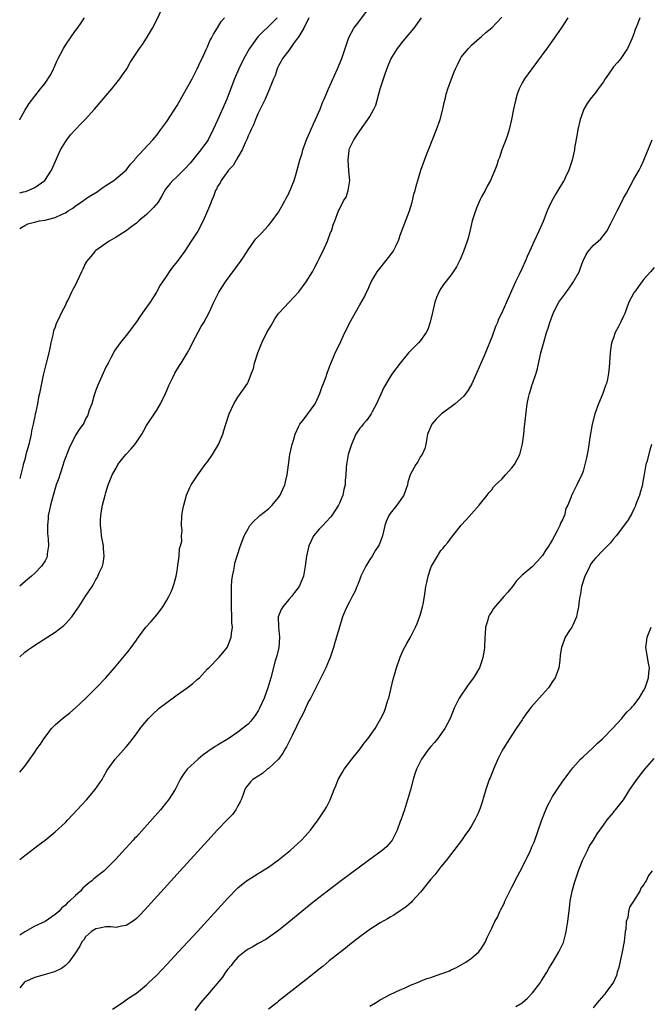
# Model space of a CAD drawing. Units: inches. Extents: x 2511000 to 2512116, y 1497000 to 1500000.
# Drawn here: x 2511000 to 2511124, y 1498341 to 1498535 of the extents above; entities that cross this region are included whole.
import ezdxf

# ---------------------------------------------------------------- set-up
doc = ezdxf.new("R2010")
doc.units = ezdxf.units.IN
doc.header["$MEASUREMENT"] = 0
doc.layers.add('LD25111497_10ft', color=61, linetype='Continuous')

msp = doc.modelspace()

# ---------------------------------------------------------------- linework, layer by layer
at = {"layer": 'LD25111497_10ft'}
for points, elevation in [([(2511000, 1498500.54), (2511000.76, 1498500.76), (2511001.16, 1498500.84), (2511001.64, 1498501), (2511003, 1498501.59), (2511004.95, 1498503), (2511006.25, 1498505), (2511008.02, 1498509), (2511009, 1498510.61), (2511009.26, 1498511), (2511010.02, 1498511.98), (2511010.97, 1498513.03), (2511011.95, 1498514.05), (2511012.92, 1498515), (2511014.76, 1498517), (2511018.16, 1498521), (2511019.75, 1498523), (2511020.23, 1498523.77), (2511021.12, 1498525), (2511021.8, 1498526.2), (2511023.59, 1498529), (2511024.21, 1498529.79), (2511025, 1498531), (2511026.17, 1498533), (2511027, 1498534.62), (2511028.4, 1498537.6)], 8680), ([(2511000, 1498409.13), (2511001, 1498410.04), (2511001.57, 1498410.43), (2511002.32, 1498411), (2511003, 1498411.46), (2511007, 1498414.01), (2511008.68, 1498415.32), (2511009, 1498415.63), (2511010.26, 1498417), (2511011, 1498418.08), (2511011.68, 1498419), (2511013, 1498421.12), (2511014.26, 1498423), (2511014.57, 1498423.43), (2511015, 1498424.4), (2511015.27, 1498424.73), (2511015.4, 1498425), (2511015.67, 1498425.67), (2511016.32, 1498427), (2511016.45, 1498427.55), (2511016.65, 1498429), (2511016.52, 1498430.52), (2511016.5, 1498431), (2511016.12, 1498433), (2511016.03, 1498434.03), (2511015.9, 1498435), (2511015.93, 1498436.07), (2511016, 1498437), (2511016.12, 1498437.88), (2511016.33, 1498439), (2511016.83, 1498441), (2511017, 1498441.51), (2511017.43, 1498443), (2511017.87, 1498444.13), (2511018.24, 1498445), (2511019, 1498446.32), (2511019.36, 1498447), (2511020.06, 1498447.94), (2511020.9, 1498449), (2511021.93, 1498450.07), (2511022.67, 1498451), (2511023, 1498451.44), (2511024.04, 1498453), (2511024.38, 1498453.62), (2511025, 1498454.68), (2511027, 1498457.76), (2511027.75, 1498459), (2511028.75, 1498461), (2511029, 1498461.58), (2511029.39, 1498462.61), (2511029.57, 1498463), (2511030.17, 1498464.18), (2511030.55, 1498465), (2511031.49, 1498466.51), (2511031.82, 1498467), (2511033.01, 1498468.99), (2511033.7, 1498470.3), (2511034.04, 1498471), (2511035.79, 1498474.21), (2511036.26, 1498475), (2511037.35, 1498477), (2511038.24, 1498479), (2511039.21, 1498481), (2511040.52, 1498483), (2511043.51, 1498487), (2511044.11, 1498487.89), (2511045, 1498489.29), (2511046.18, 1498491), (2511046.53, 1498491.47), (2511047.5, 1498492.5), (2511049, 1498494.13), (2511049.74, 1498495), (2511051, 1498496.72), (2511052.26, 1498499), (2511052.49, 1498499.51), (2511053, 1498500.4), (2511053.19, 1498500.81), (2511053.29, 1498501), (2511053.51, 1498501.51), (2511054.06, 1498503), (2511054.53, 1498504.53), (2511055.18, 1498507), (2511055.64, 1498508.36), (2511055.78, 1498509), (2511056.53, 1498511), (2511056.67, 1498511.33), (2511057, 1498512.03), (2511057.88, 1498514.12), (2511058.31, 1498515), (2511059.21, 1498517), (2511059.69, 1498518.31), (2511060, 1498519), (2511060.82, 1498521), (2511062.64, 1498525), (2511063.45, 1498527), (2511064.88, 1498531.12), (2511065.87, 1498533), (2511066.35, 1498533.65), (2511067, 1498534.47), (2511068.94, 1498537.06)], 8720), ([(2511000, 1498369.24), (2511001, 1498369.98), (2511003.83, 1498372.17), (2511005, 1498373.03), (2511007, 1498374.65), (2511009, 1498376.53), (2511009.46, 1498377), (2511013.16, 1498381), (2511014.9, 1498383), (2511016.25, 1498385), (2511016.49, 1498385.51), (2511017.21, 1498386.79), (2511018.78, 1498389), (2511021, 1498391.43), (2511021.73, 1498392.27), (2511023, 1498393.95), (2511023.74, 1498395), (2511024.29, 1498395.71), (2511025.35, 1498397), (2511026.19, 1498397.81), (2511027.48, 1498399), (2511029, 1498400.17), (2511031, 1498401.64), (2511032.97, 1498403), (2511034.12, 1498403.88), (2511035, 1498404.67), (2511035.41, 1498405), (2511037, 1498406.75), (2511037.28, 1498407), (2511039.25, 1498409), (2511040.05, 1498409.95), (2511040.89, 1498411), (2511041, 1498411.21), (2511041.68, 1498413), (2511041.74, 1498413.74), (2511041.9, 1498415), (2511041.83, 1498415.83), (2511041.8, 1498417), (2511041.71, 1498419), (2511041.73, 1498419.73), (2511041.71, 1498422.29), (2511041.76, 1498423), (2511041.81, 1498424.19), (2511041.93, 1498425), (2511042.19, 1498426.19), (2511042.31, 1498427), (2511042.42, 1498427.58), (2511043, 1498429.43), (2511043.35, 1498430.65), (2511044.2, 1498433), (2511045, 1498434.33), (2511045.33, 1498435), (2511046.11, 1498435.89), (2511047, 1498436.66), (2511047.16, 1498436.84), (2511047.33, 1498437), (2511049, 1498438.3), (2511049.37, 1498438.63), (2511049.75, 1498439), (2511051, 1498440.54), (2511051.32, 1498441), (2511051.86, 1498442.14), (2511052.22, 1498443), (2511052.4, 1498443.6), (2511052.7, 1498445), (2511052.94, 1498446.94), (2511053.24, 1498449), (2511053.57, 1498450.43), (2511053.68, 1498451), (2511053.99, 1498451.99), (2511054.28, 1498453), (2511055, 1498454.59), (2511055.14, 1498454.86), (2511055.23, 1498455), (2511056.05, 1498456.05), (2511056.76, 1498457), (2511058.19, 1498459), (2511059.16, 1498461), (2511059.6, 1498462.4), (2511059.87, 1498463), (2511060.37, 1498464.37), (2511060.57, 1498465), (2511061.22, 1498466.78), (2511061.84, 1498468.16), (2511062.18, 1498469), (2511063, 1498470.66), (2511063.27, 1498471.27), (2511064.09, 1498473), (2511064.41, 1498473.59), (2511065, 1498474.85), (2511067, 1498478.49), (2511067.92, 1498480.08), (2511068.35, 1498481), (2511068.58, 1498481.42), (2511069.28, 1498483), (2511070.42, 1498485), (2511072.46, 1498487.54), (2511073.34, 1498488.66), (2511073.58, 1498489), (2511074.15, 1498490.15), (2511074.6, 1498491), (2511074.71, 1498491.29), (2511075, 1498492.2), (2511076.79, 1498497), (2511077.3, 1498498.7), (2511077.42, 1498499), (2511077.69, 1498500.31), (2511077.94, 1498501), (2511078.11, 1498501.89), (2511079.01, 1498505.01), (2511079.74, 1498507), (2511080.23, 1498508.23), (2511080.56, 1498509), (2511082.15, 1498513), (2511082.86, 1498515), (2511083.4, 1498517), (2511083.67, 1498518.33), (2511083.84, 1498519), (2511084.05, 1498519.95), (2511084.38, 1498521), (2511085.07, 1498523), (2511085.62, 1498524.38), (2511085.84, 1498525), (2511086.25, 1498525.75), (2511086.84, 1498527), (2511087, 1498527.24), (2511088.4, 1498529), (2511089, 1498529.62), (2511090.61, 1498531), (2511091, 1498531.32), (2511091.88, 1498532.12), (2511093, 1498533.08), (2511095, 1498535.17)], 8740), ([(2511122.22, 1498535), (2511121.74, 1498533.74), (2511121.28, 1498532.72), (2511121, 1498531.85), (2511120.69, 1498531), (2511120.17, 1498529.83), (2511119.79, 1498529), (2511119, 1498527.8), (2511118.42, 1498527), (2511117.78, 1498526.22), (2511117, 1498525.34), (2511116.85, 1498525.15), (2511116.05, 1498523.95), (2511115.37, 1498523), (2511115, 1498522.44), (2511113.95, 1498521), (2511113.58, 1498520.42), (2511112.4, 1498519), (2511111.84, 1498518.16), (2511111.15, 1498517), (2511111, 1498516.63), (2511110.43, 1498515), (2511109.98, 1498513), (2511109.85, 1498512.15), (2511109.35, 1498509.35), (2511109.3, 1498509), (2511109.24, 1498508.76), (2511108.85, 1498507), (2511108.38, 1498505.62), (2511108.19, 1498505), (2511107.5, 1498503.5), (2511107.25, 1498503), (2511107.15, 1498502.85), (2511106.05, 1498501), (2511105.62, 1498500.38), (2511104.85, 1498499), (2511104.25, 1498497.75), (2511103.92, 1498497), (2511103.12, 1498494.88), (2511102.29, 1498493), (2511101.37, 1498491), (2511100.48, 1498489), (2511100.01, 1498487.99), (2511099.61, 1498487), (2511099, 1498485.7), (2511098.44, 1498484.44), (2511097.72, 1498483), (2511095.92, 1498479), (2511095, 1498476.88), (2511094.37, 1498475.63), (2511094.14, 1498475), (2511093.78, 1498474.22), (2511093, 1498472.08), (2511092.56, 1498471), (2511092.23, 1498470.23), (2511091.55, 1498468.45), (2511089.09, 1498462.91), (2511088.36, 1498461.64), (2511087.51, 1498460.49), (2511085.8, 1498459), (2511085, 1498458.37), (2511083.12, 1498457), (2511082.07, 1498455.93), (2511081.2, 1498455), (2511080.36, 1498453), (2511080.21, 1498452.21), (2511080.04, 1498451), (2511079.8, 1498450.2), (2511079.32, 1498449), (2511079, 1498448.61), (2511078.43, 1498447.57), (2511078.07, 1498447), (2511077, 1498445.15), (2511076.94, 1498445), (2511076.48, 1498443.52), (2511076.39, 1498443), (2511076.08, 1498442.08), (2511075.69, 1498441), (2511075, 1498439.91), (2511074.3, 1498439), (2511073, 1498437.38), (2511072.73, 1498437), (2511072.22, 1498435.78), (2511071.96, 1498435), (2511071.47, 1498433), (2511070.8, 1498431.2), (2511070.69, 1498431), (2511070.14, 1498430.14), (2511069.45, 1498429), (2511069, 1498428.33), (2511068.22, 1498427), (2511067.25, 1498425), (2511067, 1498424.42), (2511066.61, 1498423.39), (2511066.43, 1498423), (2511066.03, 1498421.97), (2511065.48, 1498421), (2511065, 1498420), (2511064.47, 1498419), (2511064.03, 1498417.97), (2511063.63, 1498417), (2511063.47, 1498416.53), (2511062.4, 1498413), (2511062.19, 1498412.19), (2511061.85, 1498411), (2511061.64, 1498410.36), (2511061.19, 1498409), (2511061, 1498408.58), (2511060.35, 1498407), (2511059.68, 1498405.68), (2511059.35, 1498405), (2511059, 1498404.36), (2511058.58, 1498403.42), (2511057.6, 1498401.6), (2511057.21, 1498400.79), (2511057, 1498400.44), (2511056.33, 1498399), (2511055.92, 1498398.08), (2511055, 1498396.42), (2511054.57, 1498395.43), (2511053.67, 1498393.67), (2511053.25, 1498392.75), (2511053, 1498392.33), (2511052.58, 1498391.42), (2511052.32, 1498391), (2511051.87, 1498390.13), (2511050.99, 1498389), (2511049, 1498387.13), (2511048.79, 1498387), (2511047.82, 1498386.18), (2511047, 1498385.66), (2511046.61, 1498385.39), (2511045.94, 1498385), (2511045.48, 1498384.52), (2511045, 1498383.94), (2511044.59, 1498383.41), (2511044.34, 1498383), (2511044.03, 1498382.03), (2511043.65, 1498381), (2511043.44, 1498380.56), (2511043, 1498379.76), (2511042.62, 1498379), (2511041.91, 1498378.09), (2511040.89, 1498377), (2511039, 1498375.08), (2511037.04, 1498372.96), (2511031.61, 1498367), (2511024.67, 1498359.32), (2511023.71, 1498358.29), (2511023, 1498357.57), (2511022.7, 1498357.3), (2511022.26, 1498357), (2511021, 1498356.18), (2511020.08, 1498356.08), (2511019, 1498355.84), (2511017.93, 1498355.93), (2511017, 1498355.94), (2511015.71, 1498355.71), (2511015, 1498355.57), (2511014.13, 1498355), (2511013, 1498353.95), (2511012.61, 1498353.39), (2511012.27, 1498353), (2511011.83, 1498352.17), (2511011, 1498350.86), (2511009.67, 1498349), (2511009.37, 1498348.63), (2511009, 1498348.33), (2511008.24, 1498347.76), (2511006.89, 1498347.11), (2511005, 1498346.54), (2511003, 1498345.98), (2511001, 1498345.1), (2511000.88, 1498345), (2511000, 1498343.93)], 8760), ([(2511108.01, 1498535), (2511106.71, 1498533), (2511105.32, 1498531), (2511103.87, 1498529), (2511101.8, 1498526.2), (2511100.89, 1498525), (2511099.46, 1498523), (2511099, 1498522.21), (2511098.39, 1498521), (2511098.02, 1498519.98), (2511097.74, 1498519), (2511097.29, 1498517), (2511096.9, 1498515), (2511096.44, 1498513), (2511096.1, 1498511.9), (2511095.77, 1498511), (2511095.01, 1498509.01), (2511094.51, 1498507.49), (2511094.29, 1498507), (2511093.99, 1498506.01), (2511093.61, 1498505), (2511093, 1498503.63), (2511092.74, 1498503), (2511092.12, 1498501.88), (2511091.71, 1498501), (2511091, 1498499.75), (2511090.75, 1498499.25), (2511090.16, 1498497.84), (2511089.79, 1498497), (2511089.16, 1498495), (2511088.77, 1498493.23), (2511088.37, 1498491.64), (2511088.16, 1498491), (2511087.46, 1498489), (2511086.72, 1498487.28), (2511086.04, 1498485.96), (2511085.41, 1498485), (2511085, 1498484.42), (2511083.53, 1498482.47), (2511083, 1498481.67), (2511082.6, 1498481), (2511082.1, 1498479.9), (2511081.82, 1498479), (2511081.34, 1498477), (2511080.91, 1498475.09), (2511080.41, 1498473.59), (2511080.1, 1498473), (2511079, 1498471.47), (2511078.59, 1498471), (2511077, 1498469.41), (2511076.64, 1498469), (2511074.98, 1498467.02), (2511073.48, 1498465), (2511073, 1498464.33), (2511071.78, 1498462.22), (2511070.3, 1498459), (2511069.43, 1498457.43), (2511069.23, 1498457), (2511069, 1498456.64), (2511068.33, 1498455.67), (2511067.65, 1498455), (2511067.39, 1498454.61), (2511067, 1498454.16), (2511066.25, 1498453), (2511065.38, 1498451), (2511064.73, 1498449), (2511064.37, 1498447), (2511064.36, 1498446.36), (2511064.28, 1498445), (2511064.15, 1498443.85), (2511064.13, 1498443), (2511063.89, 1498442.11), (2511063.64, 1498441), (2511063, 1498439.44), (2511062.79, 1498439), (2511061.52, 1498437), (2511061.3, 1498436.7), (2511060.32, 1498435.68), (2511059.71, 1498435), (2511059, 1498434.27), (2511057.92, 1498433), (2511056.94, 1498431), (2511056.53, 1498429), (2511056.28, 1498427), (2511055.89, 1498425), (2511055.05, 1498423), (2511054.18, 1498421.82), (2511053.54, 1498421), (2511053, 1498420.42), (2511051.84, 1498419), (2511051.55, 1498418.45), (2511050.96, 1498417), (2511050.97, 1498414.97), (2511051.2, 1498413), (2511051.03, 1498410.97), (2511050.64, 1498409.36), (2511050.34, 1498408.34), (2511049.5, 1498405), (2511048.92, 1498403), (2511048.18, 1498401), (2511047.28, 1498399), (2511047, 1498398.48), (2511046.41, 1498397.59), (2511045.97, 1498397), (2511045.54, 1498396.46), (2511045, 1498395.9), (2511043.92, 1498395), (2511043, 1498394.29), (2511041.07, 1498393), (2511039, 1498391.77), (2511038.51, 1498391.49), (2511037.85, 1498391), (2511037.32, 1498390.68), (2511037, 1498390.41), (2511036.15, 1498389.85), (2511035.14, 1498389), (2511033, 1498387.01), (2511032.15, 1498385.85), (2511031.64, 1498385), (2511031.41, 1498384.59), (2511030.61, 1498383), (2511029.35, 1498381), (2511029, 1498380.55), (2511027.73, 1498379), (2511023, 1498373.71), (2511022.65, 1498373.35), (2511022.35, 1498373), (2511021.69, 1498372.31), (2511021, 1498371.51), (2511020.74, 1498371.26), (2511019, 1498369.34), (2511017, 1498367.34), (2511016.63, 1498367), (2511014.61, 1498365.39), (2511014.21, 1498365), (2511013.52, 1498364.48), (2511012.46, 1498363.54), (2511011.98, 1498363), (2511011, 1498362.12), (2511009.84, 1498361), (2511009.36, 1498360.63), (2511009, 1498360.2), (2511008.32, 1498359.68), (2511007.73, 1498359), (2511007, 1498358.36), (2511005, 1498356.98), (2511003, 1498356.06), (2511001.03, 1498354.97), (2511000, 1498354.29)], 8750), ([(2511000, 1498386.41), (2511001, 1498387.61), (2511001.98, 1498389), (2511003, 1498390.37), (2511003.4, 1498391), (2511004.09, 1498391.91), (2511004.76, 1498393), (2511005, 1498393.34), (2511006.3, 1498395), (2511006.62, 1498395.38), (2511007, 1498395.74), (2511008.44, 1498397), (2511009.87, 1498398.13), (2511011, 1498399.06), (2511011.98, 1498400.02), (2511013.02, 1498401), (2511015.05, 1498403), (2511016.97, 1498405), (2511018.71, 1498407), (2511020.67, 1498409.33), (2511021.57, 1498410.43), (2511021.99, 1498411), (2511023, 1498412.4), (2511023.24, 1498412.76), (2511023.39, 1498413), (2511024.85, 1498415), (2511025.88, 1498416.12), (2511027, 1498417.43), (2511027.71, 1498418.29), (2511028.22, 1498419), (2511029, 1498420.28), (2511029.39, 1498421), (2511029.91, 1498422.09), (2511030.24, 1498423), (2511030.43, 1498423.57), (2511030.81, 1498425), (2511031, 1498426.09), (2511031.16, 1498427.16), (2511031.41, 1498429), (2511031.52, 1498430.48), (2511031.7, 1498431), (2511031.94, 1498431.94), (2511031.87, 1498433), (2511032, 1498434), (2511031.86, 1498435), (2511031.98, 1498437), (2511032.16, 1498438.16), (2511032.34, 1498439), (2511032.9, 1498441), (2511033.51, 1498442.49), (2511033.79, 1498443), (2511035.09, 1498445), (2511036.55, 1498447), (2511037, 1498447.57), (2511038.02, 1498449), (2511039.2, 1498451), (2511040.05, 1498453), (2511040.25, 1498453.75), (2511040.65, 1498455), (2511041.25, 1498457), (2511042.19, 1498459), (2511043, 1498460.26), (2511044.13, 1498461.87), (2511044.86, 1498463), (2511045, 1498463.26), (2511045.7, 1498465), (2511046.04, 1498465.96), (2511046.29, 1498467), (2511046.91, 1498469), (2511047.7, 1498471), (2511048.7, 1498473), (2511049.56, 1498474.44), (2511049.85, 1498475), (2511050.28, 1498475.72), (2511051, 1498476.79), (2511051.17, 1498477), (2511053, 1498478.94), (2511054, 1498480), (2511055, 1498481.02), (2511056.46, 1498483), (2511057.72, 1498485), (2511058.13, 1498485.87), (2511058.77, 1498487), (2511058.83, 1498487.17), (2511059, 1498487.54), (2511059.44, 1498488.56), (2511059.71, 1498489), (2511060.41, 1498490.41), (2511060.66, 1498491), (2511061.27, 1498492.73), (2511061.46, 1498493), (2511061.78, 1498494.22), (2511062.1, 1498495), (2511062.79, 1498497), (2511063, 1498497.33), (2511063.78, 1498499), (2511064.3, 1498499.7), (2511064.69, 1498501), (2511065.02, 1498503), (2511064.88, 1498504.88), (2511064.88, 1498505), (2511064.7, 1498507), (2511064.89, 1498508.89), (2511064.89, 1498509), (2511065, 1498509.3), (2511065.83, 1498511), (2511067, 1498512.76), (2511068.63, 1498515), (2511069, 1498515.59), (2511069.77, 1498517), (2511070.17, 1498517.83), (2511071.04, 1498521), (2511071.67, 1498523), (2511072.01, 1498523.99), (2511072.54, 1498525.46), (2511073.14, 1498526.86), (2511074.45, 1498529), (2511074.68, 1498529.32), (2511075.57, 1498530.43), (2511077.7, 1498533), (2511079.2, 1498535)], 8730), ([(2511057, 1498535), (2511055.99, 1498533), (2511055, 1498531.35), (2511054.88, 1498531.12), (2511054.76, 1498531), (2511053.95, 1498529.95), (2511053, 1498528.58), (2511051.81, 1498527), (2511051.55, 1498526.45), (2511051, 1498525.59), (2511050.83, 1498525.17), (2511050.72, 1498525), (2511050.31, 1498523.68), (2511050, 1498523), (2511049.19, 1498521), (2511049, 1498520.6), (2511048.56, 1498519.44), (2511048.35, 1498519), (2511047.94, 1498518.06), (2511047, 1498516.23), (2511046.48, 1498515), (2511046.08, 1498513.92), (2511045.58, 1498513), (2511045.43, 1498512.57), (2511045, 1498511.77), (2511044.8, 1498511.2), (2511044.41, 1498510.41), (2511043.84, 1498509), (2511043, 1498507.6), (2511042.05, 1498505.95), (2511041.16, 1498505), (2511041, 1498504.79), (2511039.71, 1498503), (2511039.5, 1498502.5), (2511039, 1498501.76), (2511038.76, 1498501.24), (2511038.59, 1498501), (2511038.21, 1498499.79), (2511037.79, 1498499), (2511037.6, 1498498.4), (2511036.99, 1498496.99), (2511036.17, 1498495), (2511035.08, 1498493), (2511033.82, 1498491), (2511032.46, 1498489), (2511031, 1498487.03), (2511030.1, 1498485.9), (2511029.46, 1498485), (2511029, 1498484.29), (2511028.13, 1498483), (2511027.66, 1498482.34), (2511026.96, 1498481), (2511025.68, 1498479), (2511025, 1498478), (2511023.75, 1498476.25), (2511023, 1498475.12), (2511021, 1498472.43), (2511019.79, 1498471), (2511018.63, 1498469.37), (2511018.46, 1498469), (2511017.93, 1498468.07), (2511017.43, 1498467), (2511017, 1498466.21), (2511015.37, 1498462.63), (2511015, 1498461.64), (2511014.69, 1498460.69), (2511014.19, 1498459), (2511013.72, 1498457.72), (2511013.51, 1498457), (2511013.36, 1498456.64), (2511013, 1498456), (2511012.68, 1498455.32), (2511012.5, 1498455), (2511011.87, 1498454.13), (2511011.16, 1498453), (2511011, 1498452.78), (2511009.74, 1498450.26), (2511008.66, 1498447.34), (2511008.57, 1498447), (2511007.89, 1498445), (2511007.69, 1498444.31), (2511007.22, 1498443), (2511006.46, 1498440.46), (2511006.06, 1498439), (2511005.9, 1498438.1), (2511005.62, 1498437), (2511005.61, 1498436.39), (2511005.45, 1498435), (2511005.46, 1498433.46), (2511005.64, 1498432.36), (2511005.65, 1498431), (2511005.42, 1498429.42), (2511005.43, 1498429), (2511005.32, 1498428.68), (2511005, 1498428.05), (2511004.32, 1498427), (2511003, 1498425.61), (2511002.31, 1498425), (2511001.58, 1498424.42), (2511000, 1498423.03)], 8710), ([(2511050.75, 1498535), (2511049, 1498533.3), (2511047.81, 1498532.19), (2511047, 1498531.33), (2511046.71, 1498531), (2511045.29, 1498529), (2511044.15, 1498527), (2511043.15, 1498525), (2511042.31, 1498523), (2511041.42, 1498520.58), (2511040.79, 1498519), (2511039, 1498514.85), (2511038.14, 1498513), (2511037.11, 1498511), (2511037, 1498510.82), (2511035.69, 1498509), (2511033.58, 1498506.42), (2511032.63, 1498505.37), (2511031, 1498503.74), (2511030.18, 1498503), (2511029.64, 1498502.36), (2511028.76, 1498501.24), (2511028.03, 1498499.97), (2511027.27, 1498498.73), (2511026.37, 1498497.63), (2511025, 1498496.25), (2511023.48, 1498495), (2511023.24, 1498494.76), (2511023, 1498494.55), (2511022.1, 1498493.9), (2511021, 1498493.06), (2511019.73, 1498492.27), (2511019, 1498491.78), (2511017.64, 1498491), (2511017, 1498490.59), (2511015, 1498489.18), (2511014.79, 1498489), (2511014.01, 1498487.99), (2511013.15, 1498487), (2511013, 1498486.71), (2511012.47, 1498485.53), (2511012.18, 1498485), (2511011.29, 1498483), (2511011, 1498482.42), (2511010.49, 1498481.51), (2511010.22, 1498481), (2511009.52, 1498479.52), (2511009.25, 1498479), (2511009, 1498478.44), (2511008.24, 1498477), (2511007.63, 1498475.63), (2511007.2, 1498474.8), (2511007, 1498474.1), (2511006.67, 1498473.33), (2511006.55, 1498472.55), (2511006.15, 1498471), (2511005.95, 1498469.95), (2511005.73, 1498469), (2511005.25, 1498467), (2511004.63, 1498464.63), (2511004.27, 1498463), (2511003.89, 1498461), (2511003.69, 1498460.31), (2511003.52, 1498459), (2511003.14, 1498457.14), (2511003.07, 1498456.93), (2511003, 1498456.52), (2511002.7, 1498455.3), (2511002.66, 1498455), (2511002.36, 1498453.64), (2511002.24, 1498453), (2511001.78, 1498451), (2511001.24, 1498449), (2511001, 1498448.01), (2511000.71, 1498447), (2511000.63, 1498446.63), (2511000, 1498444.26)], 8700), ([(2511000, 1498493.55), (2511001, 1498494.13), (2511001.59, 1498494.41), (2511003.16, 1498494.84), (2511003.92, 1498495), (2511005, 1498495.17), (2511005.25, 1498495.25), (2511007, 1498495.67), (2511008.37, 1498496.37), (2511009, 1498496.63), (2511009.55, 1498497), (2511010.45, 1498497.55), (2511011, 1498497.98), (2511012.49, 1498499), (2511013, 1498499.37), (2511013.99, 1498500.01), (2511015.24, 1498500.76), (2511015.6, 1498501), (2511016.39, 1498501.61), (2511017, 1498501.98), (2511018.55, 1498503), (2511019, 1498503.38), (2511020.99, 1498505), (2511021.84, 1498506.16), (2511022.62, 1498507), (2511022.77, 1498507.23), (2511024.42, 1498509), (2511026.25, 1498511), (2511027, 1498511.88), (2511027.79, 1498513), (2511029, 1498514.59), (2511031, 1498517.77), (2511032.9, 1498521), (2511034, 1498523), (2511035, 1498524.97), (2511035.61, 1498526.39), (2511035.93, 1498527), (2511036.75, 1498528.75), (2511037, 1498529.31), (2511037.49, 1498530.51), (2511037.81, 1498531), (2511038.17, 1498531.83), (2511039, 1498533.08), (2511039.69, 1498534.31), (2511040.37, 1498535)], 8690), ([(2511000, 1498514.92), (2511000.03, 1498515), (2511001, 1498516.77), (2511001.88, 1498518.12), (2511003, 1498519.58), (2511004.13, 1498521), (2511005, 1498522.18), (2511006.12, 1498523.88), (2511006.64, 1498525), (2511006.77, 1498525.23), (2511007.41, 1498526.59), (2511007.56, 1498527), (2511008.6, 1498529), (2511009, 1498529.64), (2511011, 1498532.51), (2511011.41, 1498533), (2511012.25, 1498534.25), (2511012.74, 1498535)], 8670), ([(2511018.26, 1498339.74), (2511020.22, 1498341), (2511021, 1498341.54), (2511021.82, 1498342.18), (2511023, 1498342.91), (2511025, 1498344.54), (2511025.47, 1498345), (2511027, 1498346.43), (2511029, 1498348.52), (2511031.31, 1498351), (2511035.01, 1498355), (2511041, 1498361.6), (2511043, 1498363.64), (2511044.69, 1498365), (2511045, 1498365.24), (2511047, 1498366.44), (2511049, 1498367.68), (2511051, 1498369.13), (2511053.31, 1498371), (2511055.51, 1498373), (2511056.22, 1498373.78), (2511057.31, 1498375), (2511058.81, 1498377), (2511060.14, 1498379), (2511060.45, 1498379.55), (2511061.18, 1498381), (2511061.96, 1498383), (2511062.28, 1498383.72), (2511062.78, 1498385), (2511063.6, 1498386.4), (2511063.93, 1498387), (2511065.42, 1498389), (2511067.07, 1498391), (2511067.87, 1498392.13), (2511068.63, 1498393), (2511070.01, 1498395), (2511071.19, 1498397), (2511071.79, 1498398.21), (2511072.1, 1498399), (2511072.57, 1498400.57), (2511072.72, 1498401), (2511073.53, 1498404.47), (2511073.96, 1498406.04), (2511074.26, 1498407), (2511074.94, 1498409.06), (2511075.55, 1498410.45), (2511076.25, 1498411.75), (2511077.01, 1498413), (2511078.02, 1498415), (2511078.32, 1498415.68), (2511078.87, 1498417.13), (2511079, 1498417.56), (2511079.39, 1498419), (2511079.51, 1498419.51), (2511079.77, 1498421), (2511080.05, 1498423), (2511080.24, 1498423.76), (2511080.48, 1498425), (2511081, 1498426.64), (2511081.16, 1498427), (2511082.3, 1498429), (2511082.58, 1498429.42), (2511083, 1498430.1), (2511083.43, 1498430.57), (2511083.75, 1498431), (2511084.34, 1498431.66), (2511085, 1498432.61), (2511085.34, 1498433), (2511087, 1498435.07), (2511087.93, 1498436.07), (2511089, 1498437.31), (2511090.56, 1498439), (2511092.12, 1498441), (2511092.52, 1498441.48), (2511093, 1498442.01), (2511093.39, 1498442.61), (2511093.72, 1498443), (2511094.38, 1498443.62), (2511095, 1498444.14), (2511095.72, 1498445), (2511097, 1498446.37), (2511097.51, 1498447), (2511098.57, 1498449), (2511099.08, 1498451.08), (2511099.33, 1498453), (2511099.48, 1498454.52), (2511099.56, 1498455), (2511099.85, 1498457.85), (2511100.01, 1498459), (2511100.23, 1498460.23), (2511100.43, 1498461), (2511100.6, 1498461.4), (2511101, 1498462.79), (2511101.06, 1498462.94), (2511101.09, 1498463.09), (2511101.74, 1498465), (2511102.04, 1498465.96), (2511102.71, 1498469), (2511103.32, 1498471.32), (2511103.83, 1498473), (2511104.13, 1498473.87), (2511104.46, 1498475), (2511105.19, 1498477), (2511106.25, 1498479), (2511107.39, 1498480.61), (2511108.25, 1498481.75), (2511109.14, 1498483), (2511109.27, 1498483.27), (2511110.21, 1498485), (2511110.45, 1498485.55), (2511110.95, 1498487.05), (2511111.62, 1498488.38), (2511112.03, 1498489), (2511113, 1498490.18), (2511114, 1498491), (2511114.53, 1498491.47), (2511115.72, 1498493), (2511116.4, 1498494.4), (2511116.72, 1498495), (2511117.71, 1498497), (2511118.18, 1498497.82), (2511119, 1498499.51), (2511119.55, 1498500.45), (2511121, 1498503.23), (2511122.03, 1498505), (2511122.36, 1498505.64), (2511122.98, 1498507), (2511123.59, 1498508.41), (2511124.62, 1498511)], 8770), ([(2511125, 1498485.86), (2511124.29, 1498485), (2511123, 1498483.52), (2511122.59, 1498483), (2511121.11, 1498481), (2511121, 1498480.82), (2511120.05, 1498479), (2511119.29, 1498477), (2511119.23, 1498476.77), (2511119, 1498476.24), (2511118.38, 1498475), (2511117.94, 1498474.06), (2511117.36, 1498473), (2511117, 1498471.98), (2511116.63, 1498471), (2511116.4, 1498469.6), (2511116.33, 1498469), (2511116.16, 1498466.16), (2511116.04, 1498465), (2511115.81, 1498463.81), (2511115.61, 1498463), (2511115.43, 1498462.57), (2511114.89, 1498461), (2511114.06, 1498459), (2511113.33, 1498457), (2511112.83, 1498455), (2511112.37, 1498452.37), (2511111.99, 1498450.01), (2511111.79, 1498449), (2511111.68, 1498448.32), (2511111.36, 1498447), (2511111, 1498445.72), (2511110.74, 1498445), (2511110.43, 1498444.43), (2511109.76, 1498443), (2511109, 1498441.43), (2511108.85, 1498441.15), (2511108.74, 1498441), (2511108.63, 1498440.63), (2511108.01, 1498439), (2511107.64, 1498438.36), (2511107.36, 1498437), (2511107.21, 1498436.79), (2511107, 1498436.24), (2511106.54, 1498435.46), (2511106.44, 1498435), (2511105.93, 1498433.93), (2511105.4, 1498433), (2511105, 1498432.24), (2511104.51, 1498431.49), (2511104.23, 1498431), (2511103.74, 1498430.26), (2511103, 1498429.11), (2511102.04, 1498427.96), (2511101, 1498426.88), (2511099, 1498425.22), (2511097.91, 1498424.09), (2511097.11, 1498423), (2511096.15, 1498421.85), (2511095.41, 1498421), (2511095, 1498420.57), (2511093.35, 1498418.65), (2511093, 1498418.06), (2511092.57, 1498417.43), (2511092.39, 1498417), (2511092.18, 1498416.18), (2511091.79, 1498415), (2511091.7, 1498413.7), (2511091.64, 1498413), (2511091.58, 1498411), (2511091.52, 1498410.48), (2511091.27, 1498409), (2511091, 1498408.18), (2511090.57, 1498407), (2511089.45, 1498405), (2511088.39, 1498403.61), (2511087.96, 1498403), (2511087, 1498401.59), (2511086.62, 1498401), (2511085.64, 1498399), (2511084.82, 1498397), (2511083.78, 1498395), (2511082.34, 1498393), (2511081.73, 1498392.27), (2511081, 1498391.46), (2511080.62, 1498391), (2511079.16, 1498389), (2511078.18, 1498387), (2511077.88, 1498386.12), (2511077.54, 1498385), (2511077, 1498382.92), (2511076.43, 1498381), (2511075.8, 1498379), (2511075.19, 1498377.19), (2511075, 1498376.67), (2511074.37, 1498375), (2511073.36, 1498373), (2511073.21, 1498372.79), (2511072.26, 1498371.74), (2511071.45, 1498371), (2511068.76, 1498369), (2511063.13, 1498364.87), (2511060.62, 1498363), (2511058.07, 1498361), (2511055.61, 1498359), (2511053, 1498356.84), (2511051, 1498355.25), (2511048.52, 1498353.48), (2511047, 1498352.64), (2511045.97, 1498352.03), (2511045, 1498351.52), (2511044.28, 1498351), (2511043, 1498349.96), (2511042.11, 1498349), (2511041.64, 1498348.36), (2511041, 1498347.63), (2511040.53, 1498347), (2511039.94, 1498346.06), (2511037.41, 1498343), (2511035.64, 1498341), (2511034.51, 1498339.49)], 8780), ([(2511124.51, 1498451), (2511124.13, 1498449.87), (2511123.54, 1498447.54), (2511123.37, 1498447), (2511123.05, 1498445.05), (2511122.72, 1498443.28), (2511122.69, 1498443), (2511122.31, 1498441.69), (2511122.13, 1498441), (2511121.36, 1498439), (2511121.25, 1498438.75), (2511121, 1498438.24), (2511120.62, 1498437.38), (2511119.9, 1498436.1), (2511119, 1498434.86), (2511117.51, 1498433), (2511117, 1498432.4), (2511116.38, 1498431.62), (2511115.79, 1498431), (2511115, 1498430.22), (2511113.44, 1498428.56), (2511113, 1498428.06), (2511112.56, 1498427.44), (2511112.31, 1498427), (2511111.72, 1498425.72), (2511111.36, 1498425), (2511110.72, 1498423), (2511110.48, 1498421.52), (2511110.35, 1498421), (2511110.22, 1498420.22), (2511110.12, 1498419), (2511109.82, 1498417.82), (2511109.71, 1498417), (2511109, 1498415.38), (2511108.87, 1498415.13), (2511108.77, 1498415), (2511108.3, 1498414.3), (2511107.5, 1498413), (2511107.38, 1498412.62), (2511106.75, 1498411), (2511106.52, 1498409.48), (2511106.41, 1498408.41), (2511106.21, 1498407), (2511105.92, 1498406.08), (2511105.54, 1498405), (2511105, 1498404.28), (2511104.17, 1498403), (2511103, 1498401.74), (2511102.37, 1498401), (2511100.78, 1498399.22), (2511099.91, 1498398.09), (2511099.16, 1498397), (2511099, 1498396.75), (2511097.81, 1498395), (2511097, 1498393.72), (2511096.49, 1498393), (2511095.23, 1498391), (2511095, 1498390.56), (2511094.49, 1498389.51), (2511094.22, 1498389), (2511093.33, 1498387), (2511092.68, 1498385.32), (2511092.52, 1498385), (2511091.82, 1498383), (2511091.42, 1498381.42), (2511091, 1498380.11), (2511090.7, 1498379.3), (2511090.63, 1498379), (2511090.34, 1498378.34), (2511089.69, 1498377), (2511089, 1498375.83), (2511088.47, 1498375), (2511087.86, 1498374.14), (2511087.03, 1498372.97), (2511085.54, 1498371), (2511084, 1498369), (2511083, 1498367.79), (2511081.78, 1498366.22), (2511081, 1498365.33), (2511080.75, 1498365), (2511079, 1498362.81), (2511077.34, 1498361), (2511077.18, 1498360.82), (2511076.12, 1498359.88), (2511075, 1498359.08), (2511073.75, 1498358.25), (2511073, 1498357.84), (2511072.49, 1498357.51), (2511071, 1498356.71), (2511069, 1498355.43), (2511067, 1498353.97), (2511065, 1498352.42), (2511064.22, 1498351.78), (2511063, 1498350.83), (2511061, 1498349.24), (2511059.77, 1498348.23), (2511059, 1498347.62), (2511057, 1498346), (2511051, 1498341.32), (2511050.66, 1498341), (2511049, 1498339.7)], 8790), ([(2511069, 1498340.33), (2511070.11, 1498341), (2511071, 1498341.57), (2511072.15, 1498342.15), (2511073, 1498342.62), (2511075, 1498343.57), (2511075.95, 1498343.95), (2511077, 1498344.45), (2511078.4, 1498345), (2511078.82, 1498345.18), (2511079, 1498345.24), (2511080.25, 1498345.75), (2511081, 1498345.99), (2511083, 1498346.67), (2511083.26, 1498346.74), (2511083.98, 1498347), (2511084.7, 1498347.3), (2511085, 1498347.45), (2511086.07, 1498347.93), (2511087.89, 1498349), (2511089, 1498349.79), (2511090.44, 1498351), (2511091, 1498351.75), (2511091.78, 1498353), (2511092.13, 1498353.87), (2511092.68, 1498355), (2511093, 1498355.71), (2511093.61, 1498357), (2511094.12, 1498357.88), (2511094.63, 1498359), (2511094.77, 1498359.23), (2511095.45, 1498360.55), (2511095.61, 1498361), (2511096.19, 1498362.19), (2511097, 1498363.74), (2511098.08, 1498365.92), (2511099, 1498367.66), (2511100.62, 1498371), (2511101, 1498371.82), (2511101.35, 1498372.65), (2511102.86, 1498377), (2511103.64, 1498379), (2511104.08, 1498379.92), (2511104.65, 1498381), (2511105, 1498381.6), (2511105.88, 1498383), (2511107, 1498384.62), (2511107.31, 1498385), (2511108.02, 1498385.98), (2511109, 1498387.24), (2511110.53, 1498389), (2511111, 1498389.47), (2511112.85, 1498391.15), (2511113, 1498391.27), (2511113.86, 1498392.14), (2511114.85, 1498393), (2511115, 1498393.15), (2511116.82, 1498395), (2511118.62, 1498397), (2511118.79, 1498397.21), (2511119, 1498397.44), (2511119.72, 1498398.28), (2511120.48, 1498399), (2511120.7, 1498399.3), (2511121, 1498399.65), (2511122.09, 1498401), (2511123, 1498402.54), (2511123.24, 1498403), (2511123.92, 1498405), (2511123.99, 1498405.99), (2511124.08, 1498407), (2511123.9, 1498407.9), (2511123.39, 1498411), (2511123.59, 1498412.41), (2511123.66, 1498413), (2511124.45, 1498415)], 8800), ([(2511097.76, 1498340.24), (2511099, 1498340.98), (2511100.08, 1498341.92), (2511101.05, 1498342.95), (2511102.59, 1498345), (2511102.74, 1498345.26), (2511103, 1498345.63), (2511103.84, 1498347), (2511104.25, 1498347.75), (2511105.07, 1498349), (2511106.26, 1498351), (2511107.12, 1498352.88), (2511107.56, 1498354.44), (2511107.68, 1498355), (2511107.8, 1498355.8), (2511108.01, 1498357), (2511108.31, 1498359.69), (2511108.48, 1498361), (2511108.89, 1498363), (2511109.35, 1498364.65), (2511109.43, 1498365), (2511110.08, 1498367), (2511110.87, 1498369), (2511111, 1498369.3), (2511111.88, 1498371), (2511112.24, 1498371.76), (2511113.08, 1498373), (2511113.76, 1498374.24), (2511114.32, 1498375), (2511115, 1498376), (2511115.73, 1498377), (2511117, 1498378.5), (2511117.22, 1498378.78), (2511117.42, 1498379), (2511118.99, 1498381), (2511120.2, 1498383), (2511120.53, 1498383.47), (2511121, 1498384.12), (2511121.58, 1498385), (2511123.2, 1498387), (2511125, 1498389.1)], 8810), ([(2511124.63, 1498367), (2511123.93, 1498366.07), (2511123.45, 1498365), (2511123.24, 1498364.76), (2511123, 1498364.31), (2511122.42, 1498363.58), (2511122.17, 1498363), (2511120.94, 1498361), (2511120.16, 1498359.84), (2511119.97, 1498359), (2511119.81, 1498357.81), (2511119.53, 1498357), (2511119.4, 1498355.4), (2511119.3, 1498355), (2511119.08, 1498353.08), (2511118.7, 1498351), (2511118.07, 1498347.93), (2511117.75, 1498347), (2511117.61, 1498346.39), (2511117, 1498345.05), (2511115.52, 1498343), (2511115.29, 1498342.71), (2511115, 1498342.43), (2511113.81, 1498341), (2511113, 1498339.97)], 8820)]:
    msp.add_lwpolyline(points, dxfattribs=dict(at, elevation=elevation))

doc.saveas('drawing.dxf')
